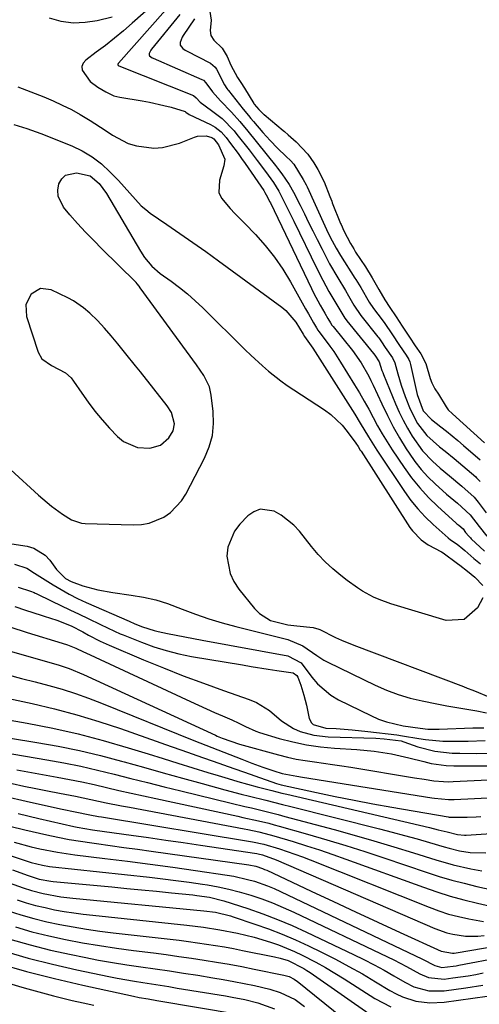
# Model space of a CAD drawing. Units: inches. Extents: x 1846715 to 1852040, y 421178 to 426500.
# Drawn here: x 1847250 to 1847377, y 424519 to 424790 of the extents above; entities that cross this region are included whole.
import ezdxf

# ---------------------------------------------------------------- set-up
doc = ezdxf.new("R2010")
doc.units = ezdxf.units.IN
doc.header["$MEASUREMENT"] = 0
for name, color, linetype in [('1', 7, 'Continuous'), ('7', 7, 'Continuous'), ('8', 7, 'Continuous')]:
    doc.layers.add(name, color=color, linetype=linetype)

msp = doc.modelspace()

# ---------------------------------------------------------------- linework, layer by layer
at = {"layer": '1', "color": 18}
msp.add_polyline3d([(1847291.83, 424682.2, 1658), (1847290.68, 424684.03, 1658), (1847283.29, 424693.38, 1658), (1847281.96, 424695.05, 1658), (1847279.28, 424698.37, 1658), (1847277.03, 424701.12, 1658), (1847275.21, 424703.31, 1658), (1847273.35, 424705.47, 1658), (1847271.43, 424707.56, 1658), (1847269.38, 424709.54, 1658), (1847267.63, 424711.04, 1658), (1847264.81, 424712.95, 1658), (1847263.31, 424713.77, 1658), (1847258.7, 424716.01, 1658), (1847255.73, 424716.38, 1658), (1847253.15, 424714.85, 1658), (1847251.74, 424711.94, 1658), (1847251.92, 424708.71, 1658), (1847255.07, 424698.84, 1658), (1847256.09, 424696.99, 1658), (1847258.77, 424695.14, 1658), (1847262.62, 424693.13, 1658), (1847264.21, 424691.74, 1658), (1847264.88, 424690.9, 1658), (1847267.11, 424687.59, 1658), (1847268.89, 424685.07, 1658), (1847270.75, 424682.61, 1658), (1847272.72, 424680.25, 1658), (1847274.77, 424677.94, 1658), (1847276.93, 424675.62, 1658), (1847278.61, 424674.23, 1658), (1847282.46, 424672.61, 1658), (1847285.83, 424672.4, 1658), (1847288.83, 424673.19, 1658), (1847291.14, 424675.25, 1658), (1847292.3, 424677.15, 1658), (1847292.67, 424679.12, 1658), (1847291.83, 424682.2, 1658)], dxfattribs=at)
at = {"layer": '7', "color": 18}
for points in [[(1847286.3, 424794.12, 1654), (1847281.03, 424789.43, 1654), (1847278.61, 424787.35, 1654), (1847276.17, 424785.31, 1654), (1847273.66, 424783.35, 1654), (1847271.12, 424781.43, 1654), (1847268.21, 424779.3, 1654), (1847267.5, 424778.42, 1654), (1847267.12, 424777.49, 1654), (1847267.21, 424776.49, 1654), (1847269.43, 424773.36, 1654), (1847271.52, 424771.85, 1654), (1847273.71, 424770.57, 1654), (1847275.98, 424769.48, 1654), (1847276.78, 424769.25, 1654), (1847277.61, 424769.07, 1654), (1847283.78, 424768.08, 1654), (1847285.78, 424767.72, 1654), (1847289.75, 424766.82, 1654), (1847291.71, 424766.28, 1654), (1847295.6, 424765.13, 1654), (1847295.77, 424764.97, 1654), (1847296.7, 424764.27, 1654), (1847302.6, 424761.54, 1654), (1847303.84, 424760.85, 1654), (1847305.5, 424759.52, 1654), (1847306.92, 424757.94, 1654), (1847308.12, 424756.34, 1654), (1847310.16, 424753.59, 1654), (1847311.15, 424752.19, 1654), (1847312.13, 424750.79, 1654), (1847317.24, 424743.35, 1654), (1847317.57, 424742.85, 1654), (1847318.28, 424741.55, 1654), (1847318.87, 424740.36, 1654), (1847319.06, 424739.97, 1654), (1847330.38, 424716.37, 1654), (1847330.95, 424715.22, 1654), (1847332.77, 424711.82, 1654), (1847334.05, 424709.59, 1654), (1847334.89, 424708.15, 1654), (1847335.61, 424706.91, 1654), (1847336.02, 424706.31, 1654), (1847336.17, 424706.11, 1654), (1847336.32, 424705.92, 1654), (1847341.65, 424699.27, 1654), (1847344.08, 424695.87, 1654), (1847346.15, 424692.24, 1654), (1847346.78, 424691, 1654), (1847347.38, 424689.74, 1654), (1847349.74, 424684.58, 1654), (1847351.28, 424681.42, 1654), (1847352.9, 424678.3, 1654), (1847354.65, 424675.25, 1654), (1847356.5, 424672.25, 1654), (1847357.3, 424671, 1654), (1847358.89, 424668.73, 1654), (1847360.59, 424666.56, 1654), (1847362.46, 424664.52, 1654), (1847364.43, 424662.58, 1654), (1847367.56, 424659.72, 1654), (1847370.63, 424657.23, 1654), (1847374.06, 424654.01, 1654), (1847376.6, 424650.82, 1654), (1847378.64, 424648.19, 1654)], [(1847290.2, 424793, 1652), (1847277.25, 424778.4, 1652), (1847277.19, 424778.33, 1652), (1847277.06, 424778.11, 1652), (1847277.03, 424778.02, 1652), (1847277.03, 424777.96, 1652), (1847277.06, 424777.91, 1652), (1847277.22, 424777.78, 1652), (1847277.28, 424777.75, 1652), (1847277.34, 424777.72, 1652), (1847297.88, 424769.55, 1652), (1847298.62, 424768.92, 1652), (1847299.72, 424767.7, 1652), (1847302.87, 424765.41, 1652), (1847305.75, 424763.22, 1652), (1847309.11, 424759.76, 1652), (1847309.87, 424758.83, 1652), (1847313.19, 424754.56, 1652), (1847314.33, 424753.08, 1652), (1847315.47, 424751.59, 1652), (1847317.7, 424748.57, 1652), (1847319.89, 424745.53, 1652), (1847321.37, 424743.16, 1652), (1847322.78, 424740.42, 1652), (1847324.15, 424737.67, 1652), (1847325.51, 424734.9, 1652), (1847331.87, 424721.84, 1652), (1847333.48, 424718.68, 1652), (1847335.21, 424715.59, 1652), (1847336.84, 424712.81, 1652), (1847338.99, 424709.09, 1652), (1847339.55, 424708.25, 1652), (1847339.95, 424707.71, 1652), (1847340.16, 424707.44, 1652), (1847347.51, 424698.5, 1652), (1847347.87, 424698.02, 1652), (1847349.07, 424696.16, 1652), (1847349.8, 424693.82, 1652), (1847350, 424693.27, 1652), (1847350.22, 424692.71, 1652), (1847353.51, 424684.62, 1652), (1847354.51, 424682.33, 1652), (1847355.6, 424680.07, 1652), (1847356.8, 424677.88, 1652), (1847358.08, 424675.73, 1652), (1847360.97, 424671.66, 1652), (1847363.7, 424668.81, 1652), (1847365.82, 424666.89, 1652), (1847368.4, 424664.78, 1652), (1847371.84, 424661.97, 1652), (1847375.23, 424658.88, 1652), (1847376.25, 424657.54, 1652), (1847378.51, 424654.58, 1652)], [(1847302.41, 424792.7, 1646), (1847302.79, 424790.28, 1646), (1847302.46, 424787.44, 1646), (1847302.67, 424786.1, 1646), (1847303.53, 424784.74, 1646), (1847305.79, 424782.57, 1646), (1847307.2, 424780.29, 1646), (1847308.17, 424777.93, 1646), (1847309.99, 424774.48, 1646), (1847311.09, 424772.84, 1646), (1847311.72, 424771.86, 1646), (1847311.93, 424771.53, 1646), (1847314.54, 424767.34, 1646), (1847314.64, 424767.18, 1646), (1847315.87, 424765.67, 1646), (1847317.21, 424764.41, 1646), (1847317.34, 424764.31, 1646), (1847322.57, 424759.89, 1646), (1847322.93, 424759.58, 1646), (1847324, 424758.66, 1646), (1847326.13, 424756.76, 1646), (1847329.37, 424753.37, 1646), (1847331.02, 424750.96, 1646), (1847332.16, 424749.14, 1646), (1847333.85, 424745.72, 1646), (1847335.44, 424741.75, 1646), (1847335.95, 424740.44, 1646), (1847336.12, 424740, 1646), (1847338.42, 424734.25, 1646), (1847338.53, 424733.96, 1646), (1847339.28, 424732.24, 1646), (1847341.15, 424728.8, 1646), (1847342.01, 424727.3, 1646), (1847342.55, 424726.43, 1646), (1847345.22, 424722.36, 1646), (1847347.12, 424719.27, 1646), (1847348.9, 424716.07, 1646), (1847350.56, 424713.27, 1646), (1847351.98, 424711.17, 1646), (1847353.72, 424708.58, 1646), (1847355.38, 424706.03, 1646), (1847357.35, 424703.01, 1646), (1847358.97, 424700.61, 1646), (1847360.54, 424698.36, 1646), (1847361.85, 424695.71, 1646), (1847363.05, 424691.58, 1646), (1847363.49, 424690.36, 1646), (1847364.39, 424688.77, 1646), (1847365.37, 424687.26, 1646), (1847367.49, 424683.78, 1646), (1847368.06, 424682.99, 1646), (1847369.22, 424681.82, 1646), (1847378.07, 424673.88, 1646)], [(1847275.45, 424791.09, 1656), (1847271.39, 424790.12, 1656), (1847268.06, 424789.62, 1656), (1847264.75, 424789.5, 1656), (1847261.47, 424789.96, 1656), (1847258.22, 424790.8, 1656)], [(1847298.13, 424790.69, 1648), (1847295.05, 424786.04, 1648), (1847294.8, 424785.63, 1648), (1847294.22, 424784.17, 1648), (1847294.23, 424783.41, 1648), (1847294.95, 424782.49, 1648), (1847295.64, 424782.01, 1648), (1847296.01, 424781.8, 1648), (1847302.61, 424778.43, 1648), (1847303.86, 424777.35, 1648), (1847304.23, 424776.79, 1648), (1847306.39, 424772.51, 1648), (1847307.04, 424771.48, 1648), (1847307.34, 424771.09, 1648), (1847307.49, 424770.9, 1648), (1847311.61, 424765.77, 1648), (1847313.02, 424764.04, 1648), (1847313.73, 424763.19, 1648), (1847314.45, 424762.34, 1648), (1847317.01, 424759.3, 1648), (1847318.97, 424757.1, 1648), (1847321.02, 424755, 1648), (1847323.41, 424752.71, 1648), (1847324.59, 424751.65, 1648), (1847325.54, 424750.59, 1648), (1847328.08, 424746.43, 1648), (1847328.88, 424744.95, 1648), (1847329.16, 424744.35, 1648), (1847334.02, 424733.68, 1648), (1847334.51, 424732.63, 1648), (1847335.53, 424730.55, 1648), (1847337.17, 424727.49, 1648), (1847338.37, 424725.51, 1648), (1847342.36, 424719.26, 1648), (1847342.64, 424718.83, 1648), (1847343.97, 424716.64, 1648), (1847346.28, 424712.6, 1648), (1847347.46, 424710.86, 1648), (1847349.84, 424707.75, 1648), (1847350.59, 424706.76, 1648), (1847352.5, 424703.93, 1648), (1847354.63, 424700.68, 1648), (1847356.44, 424698.06, 1648), (1847357.18, 424696.79, 1648), (1847357.45, 424696.15, 1648), (1847357.55, 424695.81, 1648), (1847357.64, 424695.48, 1648), (1847359.5, 424687.19, 1648), (1847361.17, 424682.64, 1648), (1847363.4, 424680.32, 1648), (1847366.01, 424678.31, 1648), (1847367.6, 424677.05, 1648), (1847370.74, 424674.47, 1648), (1847372.28, 424673.15, 1648), (1847376.84, 424669.17, 1648)], [(1847249.54, 424771.96, 1656), (1847256.63, 424769.16, 1656), (1847259.21, 424768.08, 1656), (1847261.76, 424766.91, 1656), (1847264.26, 424765.64, 1656), (1847266.72, 424764.29, 1656), (1847269.43, 424762.69, 1656), (1847273.59, 424760.02, 1656), (1847275.63, 424758.62, 1656), (1847279.89, 424756.34, 1656), (1847282.19, 424755.64, 1656), (1847287.01, 424755.06, 1656), (1847289.4, 424755.2, 1656), (1847294.06, 424756.43, 1656), (1847298.18, 424758.1, 1656), (1847298.95, 424758.34, 1656), (1847301.34, 424758.38, 1656), (1847302.94, 424757.98, 1656), (1847303.53, 424757.56, 1656), (1847304.77, 424755.99, 1656), (1847306.48, 424751.97, 1656), (1847306.26, 424750.13, 1656), (1847305.03, 424746.25, 1656), (1847304.9, 424742.82, 1656), (1847305.56, 424741.27, 1656), (1847307.95, 424738.44, 1656), (1847309.31, 424737.06, 1656), (1847312.01, 424734.29, 1656), (1847314.97, 424731.21, 1656), (1847317.67, 424728.18, 1656), (1847320.21, 424725.03, 1656), (1847322.49, 424721.69, 1656), (1847324.6, 424718.23, 1656), (1847328.77, 424710.76, 1656), (1847329.54, 424709.39, 1656), (1847330.95, 424706.9, 1656), (1847331.75, 424705.51, 1656), (1847332.13, 424704.89, 1656), (1847332.39, 424704.52, 1656), (1847332.48, 424704.4, 1656), (1847335.48, 424700.45, 1656), (1847336.5, 424699.03, 1656), (1847338.41, 424696.09, 1656), (1847342.26, 424689.83, 1656), (1847343.59, 424687.61, 1656), (1847344.9, 424685.38, 1656), (1847346.15, 424683.12, 1656), (1847347.37, 424680.84, 1656), (1847348.61, 424678.57, 1656), (1847349.89, 424676.33, 1656), (1847351.25, 424674.13, 1656), (1847352.65, 424671.96, 1656), (1847355.9, 424667.09, 1656), (1847357.98, 424664.21, 1656), (1847360.2, 424661.44, 1656), (1847362.61, 424658.84, 1656), (1847365.15, 424656.36, 1656), (1847370.13, 424651.84, 1656), (1847370.44, 424651.57, 1656), (1847370.94, 424651.18, 1656), (1847372.12, 424650.14, 1656), (1847372.84, 424649.21, 1656), (1847373.72, 424648.13, 1656), (1847374.16, 424647.66, 1656), (1847374.39, 424647.44, 1656), (1847378.05, 424644.06, 1656)], [(1847248.43, 424761.51, 1658), (1847252.01, 424760.47, 1658), (1847255.88, 424759.07, 1658), (1847264.37, 424755.64, 1658), (1847267.26, 424754.25, 1658), (1847270, 424752.64, 1658), (1847272.52, 424750.69, 1658), (1847274.89, 424748.53, 1658), (1847277.2, 424746.13, 1658), (1847280.37, 424742.61, 1658), (1847283.52, 424739.12, 1658), (1847284.72, 424738.11, 1658), (1847285.98, 424737.16, 1658), (1847290.56, 424734.03, 1658), (1847294.14, 424731.56, 1658), (1847297.71, 424729.06, 1658), (1847301.26, 424726.54, 1658), (1847304.79, 424723.98, 1658), (1847322.26, 424711.23, 1658), (1847323.35, 424710.33, 1658), (1847326.07, 424707.13, 1658), (1847328.09, 424703.8, 1658), (1847328.43, 424703.2, 1658), (1847330.77, 424699.9, 1658), (1847342.31, 424681.73, 1658), (1847343.84, 424679.26, 1658), (1847346.05, 424675.52, 1658), (1847348.37, 424671.86, 1658), (1847355.98, 424660.49, 1658), (1847357.76, 424658.03, 1658), (1847359.65, 424655.68, 1658), (1847361.72, 424653.48, 1658), (1847363.9, 424651.37, 1658), (1847368.02, 424647.69, 1658), (1847368.69, 424647.19, 1658), (1847370.49, 424645.94, 1658), (1847372.08, 424644.66, 1658), (1847372.59, 424644.23, 1658), (1847375.14, 424642.03, 1658), (1847376.95, 424640.52, 1658)], [(1847240.53, 424647.15, 1662), (1847252.05, 424645.42, 1662), (1847253.9, 424644.9, 1662), (1847257.05, 424642.95, 1662), (1847258.35, 424641.53, 1662), (1847260.18, 424638.99, 1662), (1847262.67, 424636.52, 1662), (1847264.16, 424635.64, 1662), (1847267.37, 424634.53, 1662), (1847271.5, 424633.37, 1662), (1847275.71, 424632.61, 1662), (1847280.73, 424631.93, 1662), (1847284.13, 424631.35, 1662), (1847287.49, 424630.59, 1662), (1847290.77, 424629.59, 1662), (1847294.8, 424628.1, 1662), (1847298.43, 424626.72, 1662), (1847302.09, 424625.44, 1662), (1847305.81, 424624.31, 1662), (1847309.55, 424623.29, 1662), (1847322.81, 424619.98, 1662), (1847323.88, 424619.68, 1662), (1847328, 424617.98, 1662), (1847331.83, 424615.33, 1662), (1847333.83, 424614.05, 1662), (1847334.88, 424613.5, 1662), (1847347.92, 424607.17, 1662), (1847351.06, 424605.78, 1662), (1847354.27, 424604.56, 1662), (1847357.55, 424603.58, 1662), (1847360.89, 424602.77, 1662), (1847364.94, 424601.97, 1662), (1847367.67, 424601.47, 1662), (1847370.41, 424601, 1662), (1847373.16, 424600.56, 1662), (1847375.89, 424600.08, 1662), (1847378.61, 424599.51, 1662)], [(1847248.61, 424640.49, 1664), (1847252, 424639.37, 1664), (1847254.14, 424638.01, 1664), (1847256.27, 424636.6, 1664), (1847259.2, 424634.76, 1664), (1847261.41, 424633.44, 1664), (1847263.66, 424632.19, 1664), (1847265.96, 424631.03, 1664), (1847268.3, 424629.94, 1664), (1847280.2, 424624.72, 1664), (1847281.73, 424624.03, 1664), (1847283.83, 424623.18, 1664), (1847287.04, 424622.14, 1664), (1847288.14, 424621.89, 1664), (1847290.71, 424621.36, 1664), (1847293.11, 424620.87, 1664), (1847297.91, 424619.95, 1664), (1847300.31, 424619.5, 1664), (1847323.9, 424615.23, 1664), (1847327.54, 424613.24, 1664), (1847330.52, 424609.32, 1664), (1847332.08, 424607.46, 1664), (1847335.74, 424604.37, 1664), (1847337.84, 424603.13, 1664), (1847346.71, 424598.73, 1664), (1847348.86, 424597.79, 1664), (1847351.05, 424597, 1664), (1847355.61, 424595.96, 1664), (1847360.28, 424595.28, 1664), (1847362.4, 424594.99, 1664), (1847365.55, 424594.97, 1664), (1847374.81, 424595.36, 1664), (1847377.88, 424595.34, 1664)], [(1847249.65, 424634.14, 1666), (1847252.99, 424633.04, 1666), (1847253.97, 424632.65, 1666), (1847254.28, 424632.51, 1666), (1847254.6, 424632.36, 1666), (1847258.92, 424630.25, 1666), (1847261.4, 424629.05, 1666), (1847263.88, 424627.85, 1666), (1847266.37, 424626.66, 1666), (1847268.86, 424625.48, 1666), (1847272.31, 424623.85, 1666), (1847276.16, 424621.99, 1666), (1847277.73, 424621.29, 1666), (1847278.52, 424620.96, 1666), (1847283.6, 424618.93, 1666), (1847286.96, 424617.7, 1666), (1847290.37, 424616.63, 1666), (1847293.84, 424615.77, 1666), (1847297.35, 424615.06, 1666), (1847311.37, 424612.69, 1666), (1847313.74, 424612.29, 1666), (1847318.49, 424611.54, 1666), (1847320.87, 424611.17, 1666), (1847325.36, 424610.48, 1666), (1847326.39, 424609.78, 1666), (1847326.63, 424609.33, 1666), (1847327.44, 424607.13, 1666), (1847328.32, 424604.4, 1666), (1847328.68, 424603.02, 1666), (1847329.01, 424601.62, 1666), (1847329.77, 424597.99, 1666), (1847330.36, 424596.77, 1666), (1847330.85, 424596.33, 1666), (1847334.3, 424595.31, 1666), (1847337.19, 424595.15, 1666), (1847339.38, 424595, 1666), (1847341.57, 424594.83, 1666), (1847345.93, 424594.37, 1666), (1847353.91, 424593.41, 1666), (1847355.43, 424593.21, 1666), (1847359.96, 424592.44, 1666), (1847361.75, 424592.12, 1666), (1847366.6, 424591.69, 1666), (1847368.44, 424591.66, 1666), (1847370.14, 424591.66, 1666), (1847373.54, 424591.74, 1666), (1847378.22, 424591.91, 1666)], [(1847248.72, 424628.76, 1668), (1847251.67, 424627.74, 1668), (1847255.94, 424626.38, 1668), (1847256.79, 424626.11, 1668), (1847260.26, 424625.06, 1668), (1847264.17, 424623.48, 1668), (1847267.39, 424621.82, 1668), (1847268.97, 424620.94, 1668), (1847272.16, 424619.24, 1668), (1847274.63, 424618.12, 1668), (1847284.14, 424614.14, 1668), (1847289.6, 424611.91, 1668), (1847295.09, 424609.74, 1668), (1847300.62, 424607.67, 1668), (1847306.18, 424605.67, 1668), (1847313.27, 424603.19, 1668), (1847315.22, 424602.35, 1668), (1847318.79, 424600.15, 1668), (1847322.12, 424597.28, 1668), (1847325.43, 424595.19, 1668), (1847327.24, 424594.38, 1668), (1847331.06, 424593.31, 1668), (1847334.99, 424592.87, 1668), (1847348.09, 424592.51, 1668), (1847350.43, 424592.38, 1668), (1847355.08, 424591.76, 1668), (1847355.86, 424591.52, 1668), (1847359.69, 424590.17, 1668), (1847364.36, 424588.93, 1668), (1847369.17, 424588.43, 1668), (1847371.28, 424588.38, 1668), (1847375.85, 424588.33, 1668), (1847380.42, 424588.41, 1668)], [(1847246.14, 424616.82, 1672), (1847256.81, 424613.86, 1672), (1847260.93, 424612.64, 1672), (1847263.64, 424611.73, 1672), (1847267.61, 424610.1, 1672), (1847303.91, 424593.31, 1672), (1847304.38, 424593.09, 1672), (1847305.81, 424592.49, 1672), (1847310.52, 424590.87, 1672), (1847321.28, 424587.94, 1672), (1847323.74, 424587.32, 1672), (1847326.2, 424586.78, 1672), (1847328.69, 424586.34, 1672), (1847331.19, 424585.97, 1672), (1847333.71, 424585.64, 1672), (1847336.21, 424585.28, 1672), (1847338.72, 424584.91, 1672), (1847341.22, 424584.51, 1672), (1847358.72, 424581.64, 1672), (1847361.38, 424581.22, 1672), (1847364.04, 424580.81, 1672), (1847366.71, 424580.55, 1672), (1847368.05, 424580.52, 1672), (1847369.4, 424580.55, 1672), (1847386.72, 424581.42, 1672)], [(1847246.83, 424609.96, 1674), (1847250.56, 424609, 1674), (1847254.29, 424608.03, 1674), (1847258.01, 424607.04, 1674), (1847261.71, 424605.98, 1674), (1847265.37, 424604.83, 1674), (1847269, 424603.54, 1674), (1847272.59, 424602.16, 1674), (1847297.96, 424591.91, 1674), (1847301.27, 424590.59, 1674), (1847304.6, 424589.3, 1674), (1847307.93, 424588.02, 1674), (1847311.25, 424586.72, 1674), (1847313.97, 424585.66, 1674), (1847316.98, 424584.53, 1674), (1847320.03, 424583.51, 1674), (1847322.33, 424582.81, 1674), (1847326.32, 424582.06, 1674), (1847327.93, 424581.8, 1674), (1847363.51, 424576.12, 1674), (1847364.28, 424576.01, 1674), (1847368.14, 424575.64, 1674), (1847369.7, 424575.66, 1674), (1847380.84, 424576.23, 1674)], [(1847245.76, 424603.74, 1676), (1847253.48, 424602.06, 1676), (1847259.63, 424600.6, 1676), (1847265.74, 424598.99, 1676), (1847271.78, 424597.15, 1676), (1847277.78, 424595.15, 1676), (1847291.77, 424590.2, 1676), (1847294.65, 424589.18, 1676), (1847297.53, 424588.17, 1676), (1847300.4, 424587.16, 1676), (1847303.28, 424586.15, 1676), (1847306.16, 424585.14, 1676), (1847309.04, 424584.14, 1676), (1847311.92, 424583.13, 1676), (1847314.8, 424582.12, 1676), (1847320.74, 424580.05, 1676), (1847321.38, 424579.84, 1676), (1847322.04, 424579.68, 1676), (1847331.73, 424577.56, 1676), (1847336.91, 424576.47, 1676), (1847342.1, 424575.42, 1676), (1847347.3, 424574.44, 1676), (1847352.51, 424573.5, 1676), (1847368.07, 424570.82, 1676), (1847368.33, 424570.78, 1676), (1847373.3, 424570.74, 1676), (1847375.76, 424570.87, 1676), (1847376.99, 424570.96, 1676)], [(1847232.82, 424600.04, 1678), (1847252.1, 424596.62, 1678), (1847259.12, 424595.24, 1678), (1847266.11, 424593.69, 1678), (1847273.03, 424591.87, 1678), (1847279.91, 424589.88, 1678), (1847285.39, 424588.19, 1678), (1847289.5, 424586.92, 1678), (1847293.61, 424585.65, 1678), (1847297.72, 424584.37, 1678), (1847301.83, 424583.1, 1678), (1847304.73, 424582.21, 1678), (1847307.4, 424581.4, 1678), (1847310.07, 424580.62, 1678), (1847312.76, 424579.87, 1678), (1847315.45, 424579.14, 1678), (1847319.47, 424578.09, 1678), (1847322.23, 424577.4, 1678), (1847323.62, 424577.07, 1678), (1847362.86, 424567.9, 1678), (1847365.29, 424567.32, 1678), (1847367.72, 424566.69, 1678), (1847370.62, 424565.98, 1678), (1847372.52, 424565.78, 1678), (1847373, 424565.79, 1678), (1847385.31, 424566.62, 1678)], [(1847241.89, 424589.26, 1682), (1847257.51, 424586.59, 1682), (1847262.17, 424585.73, 1682), (1847266.82, 424584.8, 1682), (1847271.44, 424583.75, 1682), (1847276.04, 424582.62, 1682), (1847280.64, 424581.44, 1682), (1847285.23, 424580.28, 1682), (1847289.83, 424579.14, 1682), (1847294.44, 424578.01, 1682), (1847308.3, 424574.63, 1682), (1847312, 424573.74, 1682), (1847313.85, 424573.3, 1682), (1847317.55, 424572.41, 1682), (1847321.24, 424571.48, 1682), (1847323.08, 424570.99, 1682), (1847336.65, 424567.33, 1682), (1847342.13, 424565.82, 1682), (1847347.6, 424564.25, 1682), (1847353.06, 424562.63, 1682), (1847358.49, 424560.95, 1682), (1847364.6, 424559.03, 1682), (1847369.38, 424557.66, 1682), (1847374.23, 424556.53, 1682), (1847377.29, 424555.97, 1682)], [(1847249.26, 424583.79, 1684), (1847252.24, 424583.24, 1684), (1847260.32, 424581.79, 1684), (1847263.74, 424581.15, 1684), (1847267.15, 424580.47, 1684), (1847270.55, 424579.73, 1684), (1847273.94, 424578.95, 1684), (1847277.33, 424578.16, 1684), (1847280.72, 424577.38, 1684), (1847284.12, 424576.63, 1684), (1847287.52, 424575.88, 1684), (1847310.07, 424571.03, 1684), (1847311.51, 424570.72, 1684), (1847315.82, 424569.77, 1684), (1847318.68, 424569.08, 1684), (1847320.1, 424568.7, 1684), (1847321.52, 424568.31, 1684), (1847329.29, 424566.09, 1684), (1847334.58, 424564.54, 1684), (1847339.86, 424562.94, 1684), (1847345.11, 424561.27, 1684), (1847350.35, 424559.55, 1684), (1847362.22, 424555.55, 1684), (1847365.6, 424554.47, 1684), (1847369, 424553.46, 1684), (1847372.44, 424552.55, 1684), (1847375.89, 424551.71, 1684), (1847381.4, 424550.47, 1684)], [(1847247.94, 424580, 1686), (1847251.19, 424579.32, 1686), (1847254.44, 424578.65, 1686), (1847257.7, 424578, 1686), (1847260.96, 424577.37, 1686), (1847265.35, 424576.53, 1686), (1847267.47, 424576.1, 1686), (1847271.72, 424575.21, 1686), (1847273.85, 424574.76, 1686), (1847278.1, 424573.9, 1686), (1847280.23, 424573.49, 1686), (1847311.82, 424567.53, 1686), (1847312.85, 424567.33, 1686), (1847315.92, 424566.7, 1686), (1847318.97, 424565.94, 1686), (1847319.98, 424565.65, 1686), (1847325.32, 424564.05, 1686), (1847328.98, 424562.92, 1686), (1847332.63, 424561.75, 1686), (1847336.26, 424560.51, 1686), (1847339.88, 424559.23, 1686), (1847361.25, 424551.45, 1686), (1847364.91, 424550.2, 1686), (1847368.61, 424549.04, 1686), (1847372.34, 424548.02, 1686), (1847376.11, 424547.09, 1686), (1847382.88, 424545.56, 1686)], [(1847246.24, 424576.49, 1688), (1847251.79, 424575.2, 1688), (1847260.46, 424573.25, 1688), (1847261.68, 424572.98, 1688), (1847265.34, 424572.2, 1688), (1847269.38, 424571.39, 1688), (1847271.77, 424570.95, 1688), (1847272.57, 424570.82, 1688), (1847313.56, 424564.1, 1688), (1847314.18, 424564, 1688), (1847317.24, 424563.35, 1688), (1847321.54, 424562.04, 1688), (1847323.68, 424561.35, 1688), (1847327.91, 424559.84, 1688), (1847330.01, 424559.04, 1688), (1847362.77, 424545.95, 1688), (1847365.45, 424544.97, 1688), (1847368.15, 424544.09, 1688), (1847370.91, 424543.38, 1688), (1847373.69, 424542.77, 1688), (1847377.76, 424542.07, 1688)], [(1847247.35, 424568.29, 1692), (1847251.41, 424567.28, 1692), (1847255.48, 424566.33, 1692), (1847257.48, 424565.89, 1692), (1847260.57, 424565.25, 1692), (1847263.68, 424564.65, 1692), (1847266.79, 424564.13, 1692), (1847269.92, 424563.66, 1692), (1847271.17, 424563.49, 1692), (1847274.92, 424562.97, 1692), (1847278.68, 424562.44, 1692), (1847282.44, 424561.92, 1692), (1847286.19, 424561.4, 1692), (1847313.12, 424557.63, 1692), (1847315.03, 424557.24, 1692), (1847316.89, 424556.64, 1692), (1847317.49, 424556.39, 1692), (1847318.09, 424556.13, 1692), (1847330.31, 424550.39, 1692), (1847336.43, 424547.52, 1692), (1847342.55, 424544.68, 1692), (1847348.68, 424541.85, 1692), (1847354.82, 424539.03, 1692), (1847366.15, 424533.86, 1692), (1847369.2, 424533.29, 1692), (1847369.72, 424533.33, 1692), (1847370.24, 424533.4, 1692), (1847381.57, 424535.35, 1692)], [(1847248.48, 424563.87, 1694), (1847253.21, 424562.61, 1694), (1847255.6, 424562.06, 1694), (1847260.4, 424561.13, 1694), (1847262.82, 424560.76, 1694), (1847265.25, 424560.43, 1694), (1847273.43, 424559.42, 1694), (1847279.7, 424558.63, 1694), (1847285.96, 424557.82, 1694), (1847292.21, 424556.96, 1694), (1847298.46, 424556.07, 1694), (1847307.13, 424554.8, 1694), (1847309.03, 424554.48, 1694), (1847312.8, 424553.63, 1694), (1847314.66, 424553.1, 1694), (1847318.31, 424551.82, 1694), (1847320.1, 424551.08, 1694), (1847321.86, 424550.28, 1694), (1847360.97, 424531.69, 1694), (1847364.4, 424529.9, 1694), (1847366.26, 424529.35, 1694), (1847369.43, 424529.71, 1694), (1847370.22, 424529.84, 1694), (1847371.01, 424529.98, 1694), (1847382.67, 424532.19, 1694)], [(1847243.71, 424561.38, 1696), (1847253.16, 424558.31, 1696), (1847256.34, 424557.51, 1696), (1847258.28, 424557.22, 1696), (1847285.74, 424554.24, 1696), (1847289.41, 424553.81, 1696), (1847293.06, 424553.36, 1696), (1847296.71, 424552.85, 1696), (1847300.36, 424552.31, 1696), (1847301.71, 424552.1, 1696), (1847304.66, 424551.57, 1696), (1847307.6, 424550.95, 1696), (1847310.5, 424550.2, 1696), (1847313.71, 424549.26, 1696), (1847316.72, 424548.24, 1696), (1847319.69, 424547.14, 1696), (1847322.62, 424545.91, 1696), (1847325.52, 424544.61, 1696), (1847351.3, 424532.33, 1696), (1847353.07, 424531.46, 1696), (1847356.58, 424529.64, 1696), (1847360.23, 424527.59, 1696), (1847362.63, 424526.57, 1696), (1847366.91, 424526.16, 1696), (1847369.36, 424526.49, 1696), (1847373.53, 424527.11, 1696), (1847375.61, 424527.47, 1696), (1847377.69, 424527.86, 1696)], [(1847248.04, 424556.3, 1698), (1847252.37, 424554.7, 1698), (1847255.4, 424553.71, 1698), (1847258.57, 424553.14, 1698), (1847259.21, 424553.07, 1698), (1847275.4, 424551.55, 1698), (1847279.5, 424551.16, 1698), (1847283.6, 424550.76, 1698), (1847287.69, 424550.36, 1698), (1847291.79, 424549.95, 1698), (1847297.67, 424549.35, 1698), (1847298.82, 424549.22, 1698), (1847302.28, 424548.72, 1698), (1847306.29, 424547.75, 1698), (1847312.86, 424545.6, 1698), (1847316.97, 424544.17, 1698), (1847321.04, 424542.63, 1698), (1847325.05, 424540.94, 1698), (1847329.01, 424539.14, 1698), (1847342, 424532.94, 1698), (1847344.82, 424531.55, 1698), (1847347.62, 424530.12, 1698), (1847350.37, 424528.61, 1698), (1847353.11, 424527.05, 1698), (1847356.08, 424525.31, 1698), (1847358.62, 424524.07, 1698), (1847362.7, 424522.98, 1698), (1847366.91, 424522.97, 1698), (1847372.91, 424523.81, 1698), (1847377.56, 424524.53, 1698)], [(1847249.29, 424548.01, 1702), (1847251.84, 424547.21, 1702), (1847254.41, 424546.47, 1702), (1847257, 424545.85, 1702), (1847259.62, 424545.29, 1702), (1847262.25, 424544.83, 1702), (1847264.89, 424544.4, 1702), (1847267.54, 424544.05, 1702), (1847270.2, 424543.74, 1702), (1847296.1, 424541.03, 1702), (1847300.65, 424540.48, 1702), (1847305.18, 424539.78, 1702), (1847309.99, 424538.8, 1702), (1847314.57, 424537.7, 1702), (1847319.1, 424536.37, 1702), (1847321.32, 424535.6, 1702), (1847325.67, 424533.81, 1702), (1847327.8, 424532.8, 1702), (1847331.62, 424530.81, 1702), (1847334.25, 424529.36, 1702), (1847336.84, 424527.84, 1702), (1847339.4, 424526.26, 1702), (1847347.85, 424520.87, 1702), (1847352.26, 424518.55, 1702)], [(1847246.83, 424544.99, 1704), (1847250.35, 424543.87, 1704), (1847253.91, 424542.85, 1704), (1847257.5, 424541.97, 1704), (1847261.12, 424541.19, 1704), (1847264.76, 424540.53, 1704), (1847268.42, 424539.92, 1704), (1847272.08, 424539.4, 1704), (1847275.76, 424538.94, 1704), (1847291.47, 424537.15, 1704), (1847293.97, 424536.85, 1704), (1847296.48, 424536.53, 1704), (1847298.97, 424536.19, 1704), (1847301.47, 424535.83, 1704), (1847303.96, 424535.44, 1704), (1847306.45, 424535.02, 1704), (1847308.93, 424534.57, 1704), (1847311.4, 424534.09, 1704), (1847320.16, 424532.32, 1704), (1847321.72, 424531.96, 1704), (1847324.01, 424531.27, 1704), (1847328.31, 424529.11, 1704), (1847329.15, 424528.57, 1704), (1847329.99, 424528, 1704), (1847347.08, 424516.01, 1704)], [(1847248.86, 424540.54, 1706), (1847253.41, 424539.22, 1706), (1847258.01, 424538.09, 1706), (1847262.64, 424537.07, 1706), (1847267.31, 424536.19, 1706), (1847271.99, 424535.39, 1706), (1847276.68, 424534.68, 1706), (1847281.38, 424534.04, 1706), (1847286.88, 424533.36, 1706), (1847290.36, 424532.91, 1706), (1847293.84, 424532.44, 1706), (1847297.32, 424531.94, 1706), (1847300.79, 424531.42, 1706), (1847304.26, 424530.86, 1706), (1847307.72, 424530.27, 1706), (1847311.17, 424529.63, 1706), (1847314.61, 424528.95, 1706), (1847322.79, 424527.29, 1706), (1847324.24, 424526.86, 1706), (1847325.59, 424526.18, 1706), (1847326, 424525.9, 1706), (1847326.41, 424525.6, 1706), (1847338.85, 424515.59, 1706)], [(1847247.34, 424537.2, 1708), (1847252.91, 424535.59, 1708), (1847258.53, 424534.18, 1708), (1847264.19, 424532.92, 1708), (1847267.81, 424532.18, 1708), (1847271.7, 424531.42, 1708), (1847275.59, 424530.72, 1708), (1847279.5, 424530.1, 1708), (1847283.41, 424529.52, 1708), (1847287.33, 424528.98, 1708), (1847291.25, 424528.41, 1708), (1847295.16, 424527.82, 1708), (1847299.07, 424527.21, 1708), (1847303.22, 424526.56, 1708), (1847306.1, 424526.07, 1708), (1847308.98, 424525.55, 1708), (1847311.84, 424524.98, 1708), (1847314.7, 424524.38, 1708), (1847318.91, 424523.41, 1708), (1847321.8, 424522.48, 1708), (1847325.91, 424520.54, 1708), (1847328.44, 424518.66, 1708)], [(1847244.22, 424530.43, 1712), (1847251.89, 424528.25, 1712), (1847259.61, 424526.29, 1712), (1847267.38, 424524.49, 1712), (1847281.37, 424521.46, 1712), (1847282.97, 424521.13, 1712), (1847285.38, 424520.71, 1712), (1847287.8, 424520.31, 1712), (1847310.21, 424516.49, 1712)], [(1847247.21, 424524.95, 1714), (1847251.23, 424523.75, 1714), (1847255.27, 424522.64, 1714), (1847259.33, 424521.58, 1714), (1847261.52, 424521.04, 1714), (1847264.5, 424520.32, 1714), (1847267.48, 424519.62, 1714), (1847270.48, 424518.95, 1714)]]:
    msp.add_polyline3d(points, dxfattribs=at)
at = {"layer": '8', "color": 18}
for points in [[(1847294.11, 424791.87, 1650), (1847286.33, 424782.28, 1650), (1847286.15, 424782.03, 1650), (1847285.68, 424781.13, 1650), (1847285.64, 424780.9, 1650), (1847285.66, 424780.69, 1650), (1847285.75, 424780.5, 1650), (1847286.52, 424779.9, 1650), (1847286.75, 424779.79, 1650), (1847300.23, 424773.96, 1650), (1847300.64, 424773.73, 1650), (1847301.29, 424773.05, 1650), (1847303.09, 424770.5, 1650), (1847305.37, 424768.07, 1650), (1847308.35, 424764.95, 1650), (1847310.67, 424762.36, 1650), (1847312.89, 424759.68, 1650), (1847320.47, 424750.24, 1650), (1847321.07, 424749.49, 1650), (1847322.25, 424747.97, 1650), (1847324.23, 424744.99, 1650), (1847325.42, 424742.93, 1650), (1847327.25, 424739.31, 1650), (1847328.43, 424736.96, 1650), (1847329.6, 424734.6, 1650), (1847330.78, 424732.25, 1650), (1847331.95, 424729.9, 1650), (1847333.31, 424727.18, 1650), (1847335.39, 424723.2, 1650), (1847337.64, 424719.31, 1650), (1847339.74, 424715.82, 1650), (1847340.61, 424714.38, 1650), (1847342.07, 424711.8, 1650), (1847343.98, 424708.95, 1650), (1847348.67, 424703.11, 1650), (1847348.82, 424702.92, 1650), (1847349.13, 424702.52, 1650), (1847349.71, 424701.7, 1650), (1847350.71, 424700.17, 1650), (1847352.66, 424697.27, 1650), (1847353.34, 424695.92, 1650), (1847354.14, 424692.92, 1650), (1847355.07, 424689.73, 1650), (1847356.16, 424686.6, 1650), (1847357.54, 424683.12, 1650), (1847359.63, 424679.19, 1650), (1847362.13, 424675.89, 1650), (1847365.67, 424672.73, 1650), (1847367.21, 424671.54, 1650), (1847369.66, 424669.59, 1650), (1847372.06, 424667.57, 1650), (1847375.61, 424664.46, 1650), (1847375.86, 424664.23, 1650), (1847376.81, 424663.23, 1650)], [(1847247.61, 424666.46, 1660), (1847255.22, 424659.42, 1660), (1847258.81, 424656.41, 1660), (1847261.81, 424654.25, 1660), (1847264.33, 424652.68, 1660), (1847267.07, 424651.75, 1660), (1847268.04, 424651.65, 1660), (1847281.32, 424651.29, 1660), (1847283.53, 424651.41, 1660), (1847285.68, 424651.77, 1660), (1847289.74, 424653.44, 1660), (1847291.55, 424654.71, 1660), (1847294.56, 424657.85, 1660), (1847295.75, 424659.71, 1660), (1847300.95, 424669.64, 1660), (1847302.23, 424672.74, 1660), (1847303.12, 424675.92, 1660), (1847303.42, 424679.19, 1660), (1847303.32, 424682.54, 1660), (1847302.79, 424687.02, 1660), (1847302.28, 424689.29, 1660), (1847300.72, 424692.43, 1660), (1847298.76, 424695.37, 1660), (1847283.24, 424716.59, 1660), (1847282.92, 424717.01, 1660), (1847282.42, 424717.63, 1660), (1847282.07, 424718.02, 1660), (1847281.88, 424718.21, 1660), (1847272.67, 424727.27, 1660), (1847270.4, 424729.56, 1660), (1847268.16, 424731.9, 1660), (1847265.99, 424734.28, 1660), (1847263.85, 424736.71, 1660), (1847262.09, 424738.76, 1660), (1847260.6, 424741.81, 1660), (1847260.52, 424743.47, 1660), (1847260.77, 424745.2, 1660), (1847261.59, 424746.59, 1660), (1847262.64, 424747.62, 1660), (1847265.63, 424748.26, 1660), (1847269.42, 424747.37, 1660), (1847271.95, 424745.28, 1660), (1847273.93, 424742.57, 1660), (1847283.29, 424726.69, 1660), (1847284.42, 424724.96, 1660), (1847286.4, 424722.57, 1660), (1847288.73, 424720.55, 1660), (1847291.71, 424718.41, 1660), (1847294, 424716.68, 1660), (1847296.24, 424714.89, 1660), (1847298.38, 424712.99, 1660), (1847300.47, 424711.03, 1660), (1847312.15, 424699.53, 1660), (1847313.72, 424698.02, 1660), (1847316.93, 424695.08, 1660), (1847318.57, 424693.65, 1660), (1847321.97, 424690.93, 1660), (1847323.73, 424689.66, 1660), (1847325.53, 424688.44, 1660), (1847334.01, 424682.93, 1660), (1847335.75, 424681.65, 1660), (1847338.87, 424678.69, 1660), (1847340.24, 424677.02, 1660), (1847342.59, 424673.8, 1660), (1847343.22, 424672.84, 1660), (1847343.82, 424671.86, 1660), (1847344.03, 424671.54, 1660), (1847357.49, 424650.57, 1660), (1847358.17, 424649.62, 1660), (1847360.62, 424647.14, 1660), (1847362.53, 424645.78, 1660), (1847366.2, 424643.85, 1660), (1847366.65, 424643.54, 1660), (1847370.58, 424640.66, 1660), (1847371.28, 424640.14, 1660), (1847373.34, 424638.53, 1660), (1847375.35, 424636.86, 1660), (1847377.57, 424634.55, 1660)], [(1847377.59, 424631.17, 1660), (1847376.09, 424628.47, 1660), (1847372.41, 424625.22, 1660), (1847367.51, 424624.98, 1660), (1847352.25, 424629.54, 1660), (1847349.03, 424630.69, 1660), (1847347.48, 424631.39, 1660), (1847344.48, 424633.03, 1660), (1847343.02, 424633.93, 1660), (1847340.24, 424635.92, 1660), (1847338.44, 424637.32, 1660), (1847336.26, 424639.14, 1660), (1847334.17, 424641.06, 1660), (1847332.24, 424643.13, 1660), (1847330.39, 424645.3, 1660), (1847327.05, 424649.54, 1660), (1847325.54, 424651.2, 1660), (1847322.07, 424653.97, 1660), (1847320.11, 424655.07, 1660), (1847316.25, 424655.58, 1660), (1847314.49, 424654.9, 1660), (1847312.82, 424653.75, 1660), (1847310.64, 424651.51, 1660), (1847309.15, 424649.55, 1660), (1847307.39, 424645.14, 1660), (1847307.12, 424642.69, 1660), (1847307.98, 424637.85, 1660), (1847309.03, 424635.66, 1660), (1847310.39, 424633.57, 1660), (1847314.71, 424628.22, 1660), (1847316.03, 424626.89, 1660), (1847319.13, 424624.98, 1660), (1847323.87, 424623.77, 1660), (1847326.33, 424623.45, 1660), (1847330.87, 424623.04, 1660), (1847332.43, 424622.57, 1660), (1847332.72, 424622.43, 1660), (1847337.03, 424620.3, 1660), (1847338.68, 424619.54, 1660), (1847342.04, 424618.16, 1660), (1847372.26, 424606.73, 1660), (1847373.3, 424606.33, 1660), (1847374.85, 424605.73, 1660), (1847376.39, 424605.1, 1660), (1847393.79, 424597.75, 1660)], [(1847247.34, 424623.15, 1670), (1847252.05, 424621.65, 1670), (1847261.71, 424618.73, 1670), (1847263.15, 424618.27, 1670), (1847265.47, 424617.32, 1670), (1847267.6, 424616.28, 1670), (1847268.21, 424616, 1670), (1847297.03, 424602.64, 1670), (1847299.24, 424601.63, 1670), (1847303.67, 424599.64, 1670), (1847305.9, 424598.67, 1670), (1847308.44, 424597.57, 1670), (1847310.34, 424596.69, 1670), (1847312.2, 424595.72, 1670), (1847315.05, 424594.42, 1670), (1847316.04, 424594.09, 1670), (1847321.48, 424592.48, 1670), (1847325.23, 424591.5, 1670), (1847329.01, 424590.7, 1670), (1847332.84, 424590.16, 1670), (1847336.69, 424589.79, 1670), (1847342.87, 424589.42, 1670), (1847347.69, 424588.96, 1670), (1847352.47, 424588.18, 1670), (1847357.22, 424587.14, 1670), (1847361.31, 424586.06, 1670), (1847363.36, 424585.56, 1670), (1847367.51, 424584.97, 1670), (1847369.62, 424584.88, 1670), (1847378.96, 424584.88, 1670)], [(1847231.75, 424595.12, 1680), (1847254.78, 424591.35, 1680), (1847260.64, 424590.29, 1680), (1847266.48, 424589.1, 1680), (1847272.27, 424587.72, 1680), (1847278.03, 424586.21, 1680), (1847278.77, 424586.01, 1680), (1847284.14, 424584.51, 1680), (1847289.52, 424583.02, 1680), (1847294.9, 424581.54, 1680), (1847300.28, 424580.06, 1680), (1847306.53, 424578.34, 1680), (1847311.05, 424577.13, 1680), (1847313.31, 424576.55, 1680), (1847317.86, 424575.41, 1680), (1847322.4, 424574.28, 1680), (1847324.67, 424573.71, 1680), (1847349.12, 424567.53, 1680), (1847352.57, 424566.63, 1680), (1847356.02, 424565.72, 1680), (1847359.46, 424564.76, 1680), (1847362.89, 424563.79, 1680), (1847366.93, 424562.61, 1680), (1847368.34, 424562.22, 1680), (1847371.19, 424561.54, 1680), (1847374.08, 424561.03, 1680), (1847378.44, 424560.91, 1680)], [(1847249.62, 424571.79, 1690), (1847255.32, 424570.44, 1690), (1847264.98, 424568.23, 1690), (1847265.86, 424568.04, 1690), (1847270.07, 424567.31, 1690), (1847273.41, 424566.83, 1690), (1847280.74, 424565.81, 1690), (1847285.52, 424565.14, 1690), (1847290.29, 424564.46, 1690), (1847295.07, 424563.76, 1690), (1847299.84, 424563.06, 1690), (1847315.3, 424560.75, 1690), (1847315.71, 424560.68, 1690), (1847316.93, 424560.39, 1690), (1847320.67, 424559.03, 1690), (1847364.39, 424540.08, 1690), (1847367.66, 424538.92, 1690), (1847369.34, 424538.51, 1690), (1847372.78, 424538.01, 1690), (1847376.24, 424538.01, 1690), (1847377.96, 424538.18, 1690)], [(1847247.13, 424552.65, 1700), (1847251, 424551.29, 1700), (1847253.32, 424550.54, 1700), (1847256.51, 424549.71, 1700), (1847261.39, 424548.84, 1700), (1847263.03, 424548.63, 1700), (1847264.68, 424548.45, 1700), (1847300.77, 424544.98, 1700), (1847303.91, 424544.56, 1700), (1847308.04, 424543.55, 1700), (1847308.85, 424543.29, 1700), (1847314.81, 424541.31, 1700), (1847318.58, 424539.99, 1700), (1847322.3, 424538.56, 1700), (1847325.96, 424536.98, 1700), (1847329.58, 424535.31, 1700), (1847333.16, 424533.57, 1700), (1847336.96, 424531.66, 1700), (1847340.71, 424529.68, 1700), (1847344.4, 424527.59, 1700), (1847348.06, 424525.44, 1700), (1847351.95, 424523.07, 1700), (1847353.67, 424522.13, 1700), (1847355.44, 424521.31, 1700), (1847359.16, 424520.12, 1700), (1847363.02, 424519.6, 1700), (1847366.9, 424519.79, 1700), (1847378.74, 424521.51, 1700)], [(1847245.8, 424533.82, 1710), (1847252.4, 424531.93, 1710), (1847259.06, 424530.25, 1710), (1847265.76, 424528.73, 1710), (1847274.55, 424526.88, 1710), (1847276.89, 424526.41, 1710), (1847281.6, 424525.56, 1710), (1847283.96, 424525.19, 1710), (1847288.7, 424524.46, 1710), (1847291.06, 424524.09, 1710), (1847293.42, 424523.71, 1710), (1847306.75, 424521.52, 1710), (1847308.5, 424521.21, 1710), (1847311.99, 424520.52, 1710), (1847315.57, 424519.65, 1710), (1847320.19, 424517.99, 1710)]]:
    msp.add_polyline3d(points, dxfattribs=at)

doc.saveas('drawing.dxf')
